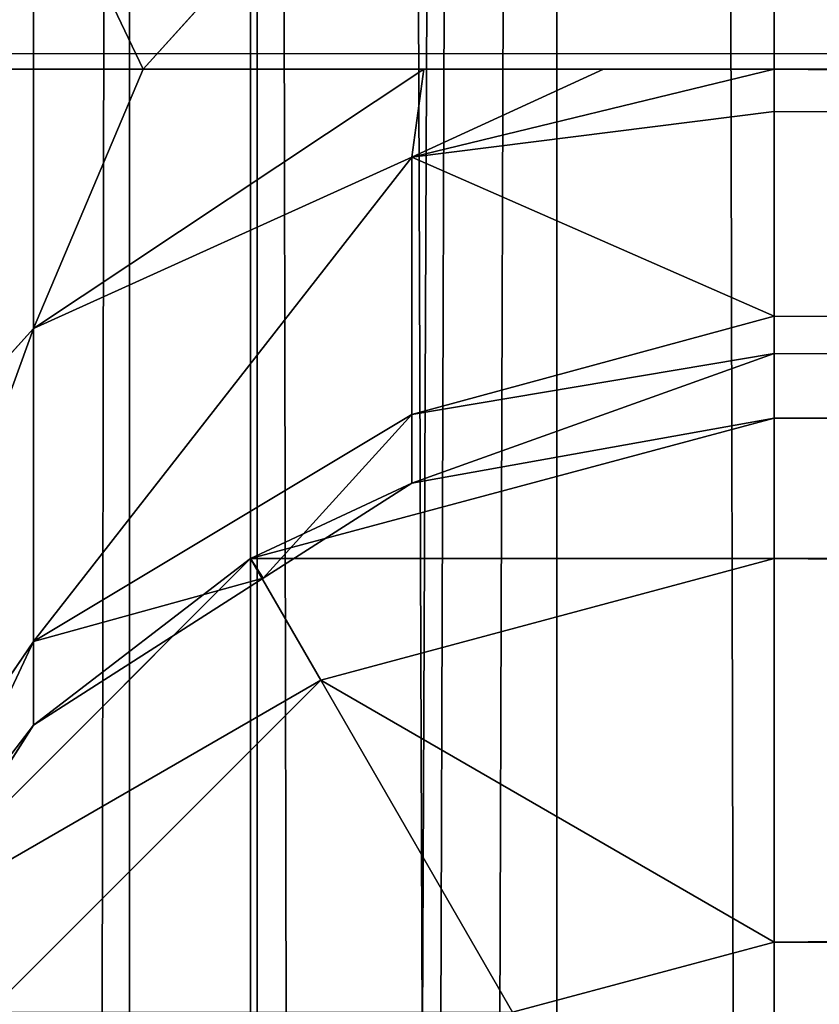
# Model space of a CAD drawing. Extents: x -0.1 to 76.3, y 0 to 27.5.
# Drawn here: x 70 to 70.1, y 6.7 to 6.8 of the extents above; entities that cross this region are included whole.
import ezdxf

# ---------------------------------------------------------------- set-up
doc = ezdxf.new("R2010")
doc.units = 0
doc.header["$MEASUREMENT"] = 0
doc.layers.get('0').update_dxf_attribs({"linetype": 'CONTINUOUS'})

# ---------------------------------------------------------------- blocks, each defined once
blk = doc.blocks.new('COMPONENT')
at = {"color": 0}
for p, q in [((-16.43276, -70.37128, 42.81687), (-16.39724, 0.4727, 42.81687)), ((-16.43276, -70.37128, 42.81687), (-16.39724, 0.4727, 42.81687)), ((-16.43276, 0.45246, 42.81687), (-16.43276, -70.37128, 42.81687)), ((-16.43276, 0.45246, 42.81687), (-16.43276, -70.37128, 42.81687)), ((-16.43276, 0.45246, 42.81687), (-16.43276, -70.36241, 42.7775)), ((-16.43276, 0.45246, 42.81687), (-16.43276, -70.36241, 42.7775)), ((-16.43276, 0.45246, 42.81687), (-16.43276, -66.94803, 40.87637)), ((-16.43276, 0.45246, 42.81687), (-16.43276, -66.94803, 40.87637)), ((-16.43276, -66.92776, 40.86543), (-16.43276, -2.9894, 40.87025)), ((-16.43276, -66.94803, 40.87637), (-16.43276, -2.9894, 40.87025)), ((-16.43276, -66.92776, 40.86543), (-16.43276, -2.9894, 40.87025)), ((-16.43276, -66.94803, 40.87637), (-16.43276, -2.9894, 40.87025)), ((-16.43276, -66.92776, 40.86543), (-16.43276, -35.74681, 40.84837)), ((-16.43276, -35.74681, 40.84837), (-16.43276, -66.89613, 40.84837)), ((-16.43276, -66.92776, 40.86543), (-16.43276, -35.74681, 40.84837)), ((-16.43276, -35.74681, 40.84837), (-16.43276, -66.89613, 40.84837)), ((-16.49728, -66.88377, 40.91363), (-16.53728, -66.85647, 40.89887)), ((-16.53728, -66.85647, 40.89887), (-16.462, -66.88377, 40.8585)), ((-16.53728, -66.85647, 40.89887), (-16.462, -66.88377, 40.8585)), ((-16.49728, -66.88377, 40.91363), (-16.53728, -66.85647, 40.89887)), ((-16.49214, -66.85647, 40.82836), (-16.462, -66.88377, 40.8585)), ((-16.49214, -66.85647, 40.82836), (-16.462, -66.88377, 40.8585)), ((-16.50166, -66.91614, 42.83656), (-16.53118, -66.865, 42.7775)), ((-16.50166, -66.91614, 42.83656), (-16.53118, -66.865, 42.7775)), ((-16.48795, -66.90823, 42.7775), (-16.53118, -66.865, 42.7775)), ((-16.53118, -66.865, 42.7775), (-16.50672, -66.88377, 40.96648)), ((-16.53118, -66.865, 42.7775), (-16.50672, -66.88377, 40.96648)), ((-16.48795, -66.90823, 42.7775), (-16.53118, -66.865, 42.7775)), ((-16.50672, -66.88377, 40.96648), (-16.5326, -66.8672, 40.96648)), ((-16.5326, -66.8672, 40.96648), (-16.49728, -66.88377, 40.91363)), ((-16.5326, -66.8672, 40.96648), (-16.49728, -66.88377, 40.91363)), ((-16.50672, -66.88377, 40.96648), (-16.5326, -66.8672, 40.96648)), ((-16.50166, -66.91614, 42.83656), (-16.53909, -66.8787, 42.83656)), ((-16.50166, -66.91614, 42.83656), (-16.53909, -66.8787, 42.83656)), ((-20.76347, -66.88377, 28.29409), (-7.37764, -66.90823, 28.31286)), ((-20.76347, -66.88377, 28.29409), (-7.37764, -66.90823, 28.31286)), ((-16.48795, -66.90823, 42.7775), (-16.50672, -66.88377, 40.96648)), ((-16.48795, -66.90823, 42.7775), (-16.50672, -66.88377, 40.96648)), ((-16.49016, -66.90964, 40.96648), (-16.50672, -66.88377, 40.96648)), ((-16.50672, -66.88377, 40.96648), (-16.49728, -66.88377, 40.91363)), ((-16.50672, -66.88377, 40.96648), (-16.49728, -66.88377, 40.91363)), ((-16.49016, -66.90964, 40.96648), (-16.50672, -66.88377, 40.96648)), ((-16.47168, -66.9264, 40.92308), (-16.49728, -66.88377, 40.91363)), ((-16.49728, -66.88377, 40.91363), (-16.49016, -66.90964, 40.96648)), ((-16.49728, -66.88377, 40.91363), (-16.49016, -66.90964, 40.96648)), ((-16.49728, -66.88377, 40.91363), (-16.462, -66.88377, 40.8585)), ((-16.49728, -66.88377, 40.91363), (-16.462, -66.88377, 40.8585)), ((-16.49728, -66.88377, 40.91363), (-16.4427, -66.9264, 40.8778)), ((-16.49728, -66.88377, 40.91363), (-16.4427, -66.9264, 40.8778)), ((-16.47168, -66.9264, 40.92308), (-16.49728, -66.88377, 40.91363)), ((-16.43276, -66.92776, 40.86543), (-16.462, -66.88377, 40.8585)), ((-16.462, -66.88377, 40.8585), (-16.4427, -66.9264, 40.8778)), ((-16.462, -66.88377, 40.8585), (-16.40687, -66.88377, 40.82322)), ((-16.462, -66.88377, 40.8585), (-16.40687, -66.88377, 40.82322)), ((-16.462, -66.88377, 40.8585), (-16.43276, -66.89613, 40.84837)), ((-16.462, -66.88377, 40.8585), (-16.43276, -66.89613, 40.84837)), ((-16.43276, -66.92776, 40.86543), (-16.462, -66.88377, 40.8585)), ((-16.462, -66.88377, 40.8585), (-16.4427, -66.9264, 40.8778)), ((-16.40687, -66.88377, 40.82322), (-16.43276, -66.89613, 40.84837)), ((-16.40687, -66.88377, 40.82322), (-16.43276, -66.89613, 40.84837)), ((-7.37764, -66.8946, 39.01679), (-20.76347, -66.8946, 39.01679)), ((-7.37764, -66.8946, 39.01679), (-20.76347, -66.8946, 39.01679)), ((-7.37764, -66.8946, 39.01679), (-20.76347, -66.92038, 39.00477)), ((-7.37764, -66.8946, 39.01679), (-20.76347, -66.92038, 39.00477)), ((-7.37764, -66.8946, 39.01679), (-20.76347, -66.94278, 38.99434)), ((-7.37764, -66.8946, 39.01679), (-20.76347, -66.94278, 38.99434)), ((-16.43276, -66.89613, 40.84837), (-16.43276, -66.92776, 40.86543)), ((-16.43276, -66.89613, 40.84837), (-16.40046, -66.92531, 40.84837)), ((-16.43276, -66.89613, 40.84837), (-16.43276, -66.92776, 40.86543)), ((-16.43276, -66.89613, 40.84837), (-16.40046, -66.92531, 40.84837)), ((-5.01543, -66.90823, 25.98231), (-23.12567, -66.90823, 25.98231)), ((-5.01543, -66.90823, 25.98231), (-23.12567, -66.90823, 25.98231)), ((-5.01543, -66.96728, 25.96648), (-23.12567, -66.90823, 25.98231)), ((-5.01543, -66.96728, 25.96648), (-23.12567, -66.90823, 25.98231)), ((-20.76347, -66.90935, 28.31119), (-7.37764, -66.90823, 28.31286)), ((-20.76347, -66.90935, 28.31119), (-7.37764, -66.90823, 28.31286)), ((-16.50166, -66.91614, 42.83656), (-16.48795, -66.90823, 42.7775)), ((-16.50166, -66.91614, 42.83656), (-16.48795, -66.90823, 42.7775)), ((-16.48795, -66.90823, 42.7775), (-16.49016, -66.90964, 40.96648)), ((-16.48795, -66.90823, 42.7775), (-16.49016, -66.90964, 40.96648)), ((-16.48795, -66.96728, 42.83656), (-16.48795, -66.90823, 42.7775)), ((-16.48795, -66.96728, 42.83656), (-16.48795, -66.90823, 42.7775)), ((-16.47213, -66.96728, 42.7775), (-16.48795, -66.90823, 42.7775)), ((-16.48795, -66.90823, 42.7775), (-16.47943, -66.9264, 40.96648)), ((-16.48795, -66.90823, 42.7775), (-16.47943, -66.9264, 40.96648)), ((-16.47213, -66.96728, 42.7775), (-16.48795, -66.90823, 42.7775)), ((-20.76347, -66.90935, 28.31119), (-7.37764, -66.96728, 28.32868)), ((-20.76347, -66.90935, 28.31119), (-7.37764, -66.96728, 28.32868)), ((-16.47943, -66.9264, 40.96648), (-16.49016, -66.90964, 40.96648)), ((-16.47168, -66.9264, 40.92308), (-16.49016, -66.90964, 40.96648)), ((-16.47943, -66.9264, 40.96648), (-16.49016, -66.90964, 40.96648)), ((-16.47168, -66.9264, 40.92308), (-16.49016, -66.90964, 40.96648)), ((-16.53909, -66.93775, 42.87979), (-16.50166, -66.91614, 42.83656)), ((-16.53909, -66.93775, 42.87979), (-16.50166, -66.91614, 42.83656)), ((-16.53118, -66.96728, 42.87979), (-16.50166, -66.91614, 42.83656)), ((-16.53118, -66.96728, 42.87979), (-16.50166, -66.91614, 42.83656)), ((-16.48795, -66.96728, 42.83656), (-16.50166, -66.91614, 42.83656)), ((-16.48795, -66.96728, 42.83656), (-16.50166, -66.91614, 42.83656)), ((-20.76347, -66.92208, 28.31969), (-7.37764, -66.96728, 28.32868)), ((-20.76347, -66.92208, 28.31969), (-7.37764, -66.96728, 28.32868)), ((-16.47213, -66.96728, 42.7775), (-16.47943, -66.9264, 40.96648)), ((-16.47213, -66.96728, 42.7775), (-16.47943, -66.9264, 40.96648)), ((-16.47213, -66.96728, 40.96648), (-16.47943, -66.9264, 40.96648)), ((-16.46483, -66.96728, 40.9256), (-16.47943, -66.9264, 40.96648)), ((-16.47213, -66.96728, 40.96648), (-16.47943, -66.9264, 40.96648)), ((-16.46483, -66.96728, 40.9256), (-16.47943, -66.9264, 40.96648)), ((-16.47168, -66.9264, 40.92308), (-16.47943, -66.9264, 40.96648)), ((-16.47168, -66.9264, 40.92308), (-16.47943, -66.9264, 40.96648)), ((-16.46483, -66.96728, 40.9256), (-16.47168, -66.9264, 40.92308)), ((-16.47168, -66.9264, 40.92308), (-16.4427, -66.9264, 40.8778)), ((-16.47168, -66.9264, 40.92308), (-16.4427, -66.9264, 40.8778)), ((-16.47168, -66.9264, 40.92308), (-16.46063, -66.96728, 40.91904)), ((-16.47168, -66.9264, 40.92308), (-16.46063, -66.96728, 40.91904)), ((-16.46483, -66.96728, 40.9256), (-16.47168, -66.9264, 40.92308)), ((-16.4427, -66.9264, 40.8778), (-16.46063, -66.96728, 40.91904)), ((-16.4427, -66.9264, 40.8778), (-16.46063, -66.96728, 40.91904)), ((-16.43753, -66.96728, 40.88296), (-16.4427, -66.9264, 40.8778)), ((-16.43753, -66.96728, 40.88296), (-16.4427, -66.9264, 40.8778)), ((-16.43276, -66.96728, 40.87845), (-16.4427, -66.9264, 40.8778)), ((-16.43276, -66.94803, 40.87637), (-16.4427, -66.9264, 40.8778)), ((-16.43276, -66.96728, 40.87845), (-16.4427, -66.9264, 40.8778)), ((-16.43276, -66.94803, 40.87637), (-16.4427, -66.9264, 40.8778)), ((-16.43276, -66.92776, 40.86543), (-16.4427, -66.9264, 40.8778)), ((-16.43276, -66.92776, 40.86543), (-16.4427, -66.9264, 40.8778)), ((-16.43276, -66.92776, 40.86543), (-16.43276, -66.94803, 40.87637)), ((-16.43276, -66.92776, 40.86543), (-16.43276, -66.94803, 40.87637)), ((-16.53118, -66.96728, 42.87979), (-16.53909, -66.93775, 42.87979)), ((-16.53118, -66.96728, 42.87979), (-16.53909, -66.93775, 42.87979)), ((-7.37764, -66.94278, 38.99434), (-20.76347, -66.94278, 38.99434)), ((-7.37764, -66.94278, 38.99434), (-20.76347, -66.94278, 38.99434)), ((-7.37764, -66.94278, 38.99434), (-20.76347, -66.9718, 38.99486)), ((-7.37764, -66.94278, 38.99434), (-20.76347, -66.9718, 38.99486)), ((-16.43276, -66.94803, 40.87637), (-16.43276, -70.36241, 42.7775)), ((-16.43276, -66.94803, 40.87637), (-16.43276, -66.96728, 40.87845)), ((-16.43276, -66.94803, 40.87637), (-16.43276, -70.36241, 42.7775)), ((-16.43276, -66.94803, 40.87637), (-16.43276, -66.96728, 40.87845)), ((-5.01543, -66.96728, 25.96648), (-23.12567, -66.96728, 25.96648)), ((-5.01543, -66.96728, 25.96648), (-23.12567, -66.96728, 25.96648)), ((-20.76347, -66.96728, 28.32868), (-7.37764, -66.96728, 28.32868)), ((-20.76347, -66.96728, 28.32868), (-7.37764, -66.96728, 28.32868)), ((-16.59024, -66.96728, 42.89561), (-16.53118, -66.96728, 42.87979)), ((-16.59024, -66.96728, 42.89561), (-16.53118, -66.96728, 42.87979)), ((-16.53118, -66.96728, 42.87979), (-16.54936, -70.27437, 42.88832)), ((-16.53118, -66.96728, 42.87979), (-16.54936, -70.27437, 42.88832)), ((-16.53118, -66.96728, 42.87979), (-16.5326, -70.27437, 42.87758)), ((-16.53118, -66.96728, 42.87979), (-16.5326, -70.27437, 42.87758)), ((-16.53118, -66.96728, 42.87979), (-16.48795, -66.96728, 42.83656)), ((-16.53118, -66.96728, 42.87979), (-16.48795, -66.96728, 42.83656)), ((-16.53118, -66.96728, 42.87979), (-16.50672, -70.27437, 42.86102)), ((-16.53118, -66.96728, 42.87979), (-16.50672, -70.27437, 42.86102)), ((-16.48795, -66.96728, 42.83656), (-16.50672, -70.27437, 42.86102)), ((-16.48795, -66.96728, 42.83656), (-16.50672, -70.27437, 42.86102)), ((-16.48795, -66.96728, 42.83656), (-16.49016, -70.27437, 42.83515)), ((-16.48795, -66.96728, 42.83656), (-16.49016, -70.27437, 42.83515)), ((-16.48795, -66.96728, 42.83656), (-16.47213, -66.96728, 42.7775)), ((-16.48795, -66.96728, 42.83656), (-16.47213, -66.96728, 42.7775)), ((-16.48795, -66.96728, 42.83656), (-16.47943, -70.27437, 42.81839)), ((-16.48795, -66.96728, 42.83656), (-16.47943, -70.27437, 42.81839)), ((-16.47213, -66.96728, 42.7775), (-16.47943, -70.27437, 42.81839)), ((-16.47213, -66.96728, 42.7775), (-16.47943, -70.27437, 42.81839)), ((-16.47213, -70.27437, 42.7775), (-16.47213, -66.96728, 42.7775)), ((-16.47213, -66.96728, 42.7775), (-16.47213, -66.96728, 40.96648)), ((-16.46483, -66.96728, 40.9256), (-16.47213, -66.96728, 40.96648)), ((-16.47213, -66.96728, 40.96648), (-16.47213, -70.27437, 40.96648)), ((-16.47213, -70.27437, 40.96648), (-16.46483, -66.96728, 40.9256)), ((-16.47213, -70.27437, 40.96648), (-16.46483, -66.96728, 40.9256)), ((-16.47213, -70.27437, 40.96648), (-16.46063, -66.96728, 40.91904)), ((-16.47213, -70.27437, 40.96648), (-16.46063, -66.96728, 40.91904)), ((-16.47213, -66.96728, 42.7775), (-16.47213, -66.96728, 40.96648)), ((-16.47213, -66.96728, 42.7775), (-16.47213, -70.27437, 40.96648)), ((-16.47213, -66.96728, 40.96648), (-16.47213, -70.27437, 40.96648)), ((-16.47213, -66.96728, 42.7775), (-16.47213, -70.27437, 40.96648)), ((-16.47213, -70.27437, 42.7775), (-16.47213, -66.96728, 42.7775)), ((-16.46483, -66.96728, 40.9256), (-16.47213, -66.96728, 40.96648)), ((-16.46063, -66.96728, 40.91904), (-16.46483, -66.96728, 40.9256)), ((-16.46063, -66.96728, 40.91904), (-16.46483, -66.96728, 40.9256)), ((-16.46178, -70.27437, 40.91827), (-16.46063, -66.96728, 40.91904)), ((-16.46178, -70.27437, 40.91827), (-16.46063, -66.96728, 40.91904)), ((-16.46178, -70.27437, 40.91827), (-16.43753, -66.96728, 40.88296)), ((-16.46178, -70.27437, 40.91827), (-16.43753, -66.96728, 40.88296)), ((-16.46178, -70.27437, 40.91827), (-16.43276, -66.96728, 40.87845)), ((-16.46178, -70.27437, 40.91827), (-16.43276, -66.96728, 40.87845)), ((-16.43753, -66.96728, 40.88296), (-16.46063, -66.96728, 40.91904)), ((-16.43753, -66.96728, 40.88296), (-16.46063, -66.96728, 40.91904)), ((-16.43276, -66.96728, 40.87845), (-16.43753, -66.96728, 40.88296)), ((-16.43276, -66.96728, 40.87845), (-16.43753, -66.96728, 40.88296)), ((-16.43276, -66.96728, 40.87845), (-16.43276, -70.36241, 42.7775)), ((-16.43276, -66.96728, 40.87845), (-16.43276, -70.36241, 42.7775)), ((-16.43276, -66.96728, 40.87845), (-16.43276, -70.27437, 40.87845)), ((-16.43276, -66.96728, 40.87845), (-16.43276, -70.27437, 40.87845))]:
    blk.add_line(p, q, dxfattribs=at)
mesh = blk.add_polyface(dxfattribs=at)
corners = [(-16.39724, 0.4727, 42.81687), (-16.43276, 0.45246, 42.81687), (-16.43276, -70.37128, 42.81687)]
mesh.append_faces([[corners[k] for k in face] for face in [(0, 1, 2)]], dxfattribs={"color": 0})
mesh = blk.add_polyface(dxfattribs=at)
corners = [(-16.39724, 0.4727, 42.81687), (-16.43276, -70.37128, 42.81687), (-16.39724, -70.39152, 42.81687)]
mesh.append_faces([[corners[k] for k in face] for face in [(0, 1, 2)]], dxfattribs={"color": 0})
mesh = blk.add_polyface(dxfattribs=at)
corners = [(-16.43276, 0.45246, 42.81687), (-16.43276, -70.36241, 42.7775), (-16.43276, -70.37128, 42.81687)]
mesh.append_faces([[corners[k] for k in face] for face in [(0, 1, 2)]], dxfattribs={"color": 0})
mesh = blk.add_polyface(dxfattribs=at)
corners = [(-16.43276, 0.45246, 42.81687), (-16.43276, -66.94803, 40.87637), (-16.43276, -70.36241, 42.7775)]
mesh.append_faces([[corners[k] for k in face] for face in [(0, 1, 2)]], dxfattribs={"color": 0})
mesh = blk.add_polyface(dxfattribs=at)
corners = [(-16.43276, 0.45246, 42.81687), (-16.43276, -2.9894, 40.87025), (-16.43276, -66.94803, 40.87637)]
mesh.append_faces([[corners[k] for k in face] for face in [(0, 1, 2)]], dxfattribs={"color": 0})
mesh = blk.add_polyface(dxfattribs=at)
corners = [(-16.43276, -2.9894, 40.87025), (-16.43276, -35.74681, 40.84837), (-16.43276, -66.92776, 40.86543)]
mesh.append_faces([[corners[k] for k in face] for face in [(0, 1, 2)]], dxfattribs={"color": 0})
mesh = blk.add_polyface(dxfattribs=at)
corners = [(-16.43276, -2.9894, 40.87025), (-16.43276, -66.92776, 40.86543), (-16.43276, -66.94803, 40.87637)]
mesh.append_faces([[corners[k] for k in face] for face in [(0, 1, 2)]], dxfattribs={"color": 0})
mesh = blk.add_polyface(dxfattribs=at)
corners = [(-16.43276, -35.74681, 40.84837), (-16.43276, -66.89613, 40.84837), (-16.43276, -66.92776, 40.86543)]
mesh.append_faces([[corners[k] for k in face] for face in [(0, 1, 2)]], dxfattribs={"color": 0})
mesh = blk.add_polyface(dxfattribs=at)
corners = [(-16.40046, -66.92531, 40.84837), (-16.43276, -66.89613, 40.84837), (-16.43276, -35.74681, 40.84837)]
mesh.append_faces([[corners[k] for k in face] for face in [(0, 1, 2)]], dxfattribs={"color": 0})
mesh = blk.add_polyface(dxfattribs=at)
corners = [(-14.16898, -35.74681, 40.84837), (-16.40046, -66.92531, 40.84837), (-16.43276, -35.74681, 40.84837)]
mesh.append_faces([[corners[k] for k in face] for face in [(0, 1, 2)]], dxfattribs={"color": 0})
mesh = blk.add_polyface(dxfattribs=at)
corners = [(-16.5326, -66.8672, 40.96648), (-16.49728, -66.88377, 40.91363), (-16.53728, -66.85647, 40.89887)]
mesh.append_faces([[corners[k] for k in face] for face in [(0, 1, 2)]], dxfattribs={"color": 0})
mesh = blk.add_polyface(dxfattribs=at)
corners = [(-16.53728, -66.85647, 40.89887), (-16.462, -66.88377, 40.8585), (-16.49214, -66.85647, 40.82836)]
mesh.append_faces([[corners[k] for k in face] for face in [(0, 1, 2)]], dxfattribs={"color": 0})
mesh = blk.add_polyface(dxfattribs=at)
corners = [(-16.49728, -66.88377, 40.91363), (-16.462, -66.88377, 40.8585), (-16.53728, -66.85647, 40.89887)]
mesh.append_faces([[corners[k] for k in face] for face in [(0, 1, 2)]], dxfattribs={"color": 0})
mesh = blk.add_polyface(dxfattribs=at)
corners = [(-16.49214, -66.85647, 40.82836), (-16.40687, -66.88377, 40.82322), (-16.42163, -66.85647, 40.78322)]
mesh.append_faces([[corners[k] for k in face] for face in [(0, 1, 2)]], dxfattribs={"color": 0})
mesh = blk.add_polyface(dxfattribs=at)
corners = [(-16.462, -66.88377, 40.8585), (-16.40687, -66.88377, 40.82322), (-16.49214, -66.85647, 40.82836)]
mesh.append_faces([[corners[k] for k in face] for face in [(0, 1, 2)]], dxfattribs={"color": 0})
mesh = blk.add_polyface(dxfattribs=at)
corners = [(-7.37764, -66.86113, 39.05809), (-7.37764, -66.8946, 39.01679), (-20.76347, -66.86113, 39.05809)]
mesh.append_faces([[corners[k] for k in face] for face in [(0, 1, 2)]], dxfattribs={"color": 0})
mesh = blk.add_polyface(dxfattribs=at)
corners = [(-20.76347, -66.86113, 39.05809), (-7.37764, -66.8946, 39.01679), (-20.76347, -66.8946, 39.01679)]
mesh.append_faces([[corners[k] for k in face] for face in [(0, 1, 2)]], dxfattribs={"color": 0})
mesh = blk.add_polyface(dxfattribs=at)
corners = [(-5.01543, -66.865, 26.02554), (-5.01543, -66.90823, 25.98231), (-23.12567, -66.865, 26.02554)]
mesh.append_faces([[corners[k] for k in face] for face in [(0, 1, 2)]], dxfattribs={"color": 0})
mesh = blk.add_polyface(dxfattribs=at)
corners = [(-23.12567, -66.865, 26.02554), (-5.01543, -66.90823, 25.98231), (-23.12567, -66.90823, 25.98231)]
mesh.append_faces([[corners[k] for k in face] for face in [(0, 1, 2)]], dxfattribs={"color": 0})
mesh = blk.add_polyface(dxfattribs=at)
corners = [(-7.37764, -66.90823, 28.31286), (-7.37764, -66.865, 28.26963), (-20.76347, -66.86667, 28.26851)]
mesh.append_faces([[corners[k] for k in face] for face in [(0, 1, 2)]], dxfattribs={"color": 0})
mesh = blk.add_polyface(dxfattribs=at)
corners = [(-16.50166, -66.91614, 42.83656), (-16.53118, -66.865, 42.7775), (-16.53909, -66.8787, 42.83656)]
mesh.append_faces([[corners[k] for k in face] for face in [(0, 1, 2)]], dxfattribs={"color": 0})
mesh = blk.add_polyface(dxfattribs=at)
corners = [(-16.53118, -66.865, 42.7775), (-16.50672, -66.88377, 40.96648), (-16.5326, -66.8672, 40.96648)]
mesh.append_faces([[corners[k] for k in face] for face in [(0, 1, 2)]], dxfattribs={"color": 0})
mesh = blk.add_polyface(dxfattribs=at)
corners = [(-16.50166, -66.91614, 42.83656), (-16.48795, -66.90823, 42.7775), (-16.53118, -66.865, 42.7775)]
mesh.append_faces([[corners[k] for k in face] for face in [(0, 1, 2)]], dxfattribs={"color": 0})
mesh = blk.add_polyface(dxfattribs=at)
corners = [(-16.48795, -66.90823, 42.7775), (-16.50672, -66.88377, 40.96648), (-16.53118, -66.865, 42.7775)]
mesh.append_faces([[corners[k] for k in face] for face in [(0, 1, 2)]], dxfattribs={"color": 0})
mesh = blk.add_polyface(dxfattribs=at)
corners = [(-7.37764, -66.90823, 28.31286), (-20.76347, -66.86667, 28.26851), (-20.76347, -66.88377, 28.29409)]
mesh.append_faces([[corners[k] for k in face] for face in [(0, 1, 2)]], dxfattribs={"color": 0})
mesh = blk.add_polyface(dxfattribs=at)
corners = [(-16.50672, -66.88377, 40.96648), (-16.49728, -66.88377, 40.91363), (-16.5326, -66.8672, 40.96648)]
mesh.append_faces([[corners[k] for k in face] for face in [(0, 1, 2)]], dxfattribs={"color": 0})
mesh = blk.add_polyface(dxfattribs=at)
corners = [(-16.50166, -66.91614, 42.83656), (-16.53909, -66.8787, 42.83656), (-16.53909, -66.93775, 42.87979)]
mesh.append_faces([[corners[k] for k in face] for face in [(0, 1, 2)]], dxfattribs={"color": 0})
mesh = blk.add_polyface(dxfattribs=at)
corners = [(-7.37764, -66.90823, 28.31286), (-20.76347, -66.88377, 28.29409), (-20.76347, -66.90935, 28.31119)]
mesh.append_faces([[corners[k] for k in face] for face in [(0, 1, 2)]], dxfattribs={"color": 0})
mesh = blk.add_polyface(dxfattribs=at)
corners = [(-16.50672, -66.88377, 40.96648), (-16.48795, -66.90823, 42.7775), (-16.49016, -66.90964, 40.96648)]
mesh.append_faces([[corners[k] for k in face] for face in [(0, 1, 2)]], dxfattribs={"color": 0})
mesh = blk.add_polyface(dxfattribs=at)
corners = [(-16.50672, -66.88377, 40.96648), (-16.49016, -66.90964, 40.96648), (-16.49728, -66.88377, 40.91363)]
mesh.append_faces([[corners[k] for k in face] for face in [(0, 1, 2)]], dxfattribs={"color": 0})
mesh = blk.add_polyface(dxfattribs=at)
corners = [(-16.49728, -66.88377, 40.91363), (-16.49016, -66.90964, 40.96648), (-16.47168, -66.9264, 40.92308)]
mesh.append_faces([[corners[k] for k in face] for face in [(0, 1, 2)]], dxfattribs={"color": 0})
mesh = blk.add_polyface(dxfattribs=at)
corners = [(-16.49728, -66.88377, 40.91363), (-16.4427, -66.9264, 40.8778), (-16.462, -66.88377, 40.8585)]
mesh.append_faces([[corners[k] for k in face] for face in [(0, 1, 2)]], dxfattribs={"color": 0})
mesh = blk.add_polyface(dxfattribs=at)
corners = [(-16.49728, -66.88377, 40.91363), (-16.47168, -66.9264, 40.92308), (-16.4427, -66.9264, 40.8778)]
mesh.append_faces([[corners[k] for k in face] for face in [(0, 1, 2)]], dxfattribs={"color": 0})
mesh = blk.add_polyface(dxfattribs=at)
corners = [(-16.462, -66.88377, 40.8585), (-16.4427, -66.9264, 40.8778), (-16.43276, -66.92776, 40.86543)]
mesh.append_faces([[corners[k] for k in face] for face in [(0, 1, 2)]], dxfattribs={"color": 0})
mesh = blk.add_polyface(dxfattribs=at)
corners = [(-16.40687, -66.88377, 40.82322), (-16.462, -66.88377, 40.8585), (-16.43276, -66.89613, 40.84837)]
mesh.append_faces([[corners[k] for k in face] for face in [(0, 1, 2)]], dxfattribs={"color": 0})
mesh = blk.add_polyface(dxfattribs=at)
corners = [(-16.43276, -66.89613, 40.84837), (-16.462, -66.88377, 40.8585), (-16.43276, -66.92776, 40.86543)]
mesh.append_faces([[corners[k] for k in face] for face in [(0, 1, 2)]], dxfattribs={"color": 0})
mesh = blk.add_polyface(dxfattribs=at)
corners = [(-16.40046, -66.92531, 40.84837), (-16.40687, -66.88377, 40.82322), (-16.43276, -66.89613, 40.84837)]
mesh.append_faces([[corners[k] for k in face] for face in [(0, 1, 2)]], dxfattribs={"color": 0})
mesh = blk.add_polyface(dxfattribs=at)
corners = [(-7.37764, -66.8946, 39.01679), (-20.76347, -66.92038, 39.00477), (-20.76347, -66.8946, 39.01679)]
mesh.append_faces([[corners[k] for k in face] for face in [(0, 1, 2)]], dxfattribs={"color": 0})
mesh = blk.add_polyface(dxfattribs=at)
corners = [(-7.37764, -66.8946, 39.01679), (-20.76347, -66.94278, 38.99434), (-20.76347, -66.92038, 39.00477)]
mesh.append_faces([[corners[k] for k in face] for face in [(0, 1, 2)]], dxfattribs={"color": 0})
mesh = blk.add_polyface(dxfattribs=at)
corners = [(-7.37764, -66.94278, 38.99434), (-20.76347, -66.94278, 38.99434), (-7.37764, -66.8946, 39.01679)]
mesh.append_faces([[corners[k] for k in face] for face in [(0, 1, 2)]], dxfattribs={"color": 0})
mesh = blk.add_polyface(dxfattribs=at)
corners = [(-5.01543, -66.96728, 25.96648), (-23.12567, -66.90823, 25.98231), (-5.01543, -66.90823, 25.98231)]
mesh.append_faces([[corners[k] for k in face] for face in [(0, 1, 2)]], dxfattribs={"color": 0})
mesh = blk.add_polyface(dxfattribs=at)
corners = [(-5.01543, -66.96728, 25.96648), (-23.12567, -66.96728, 25.96648), (-23.12567, -66.90823, 25.98231)]
mesh.append_faces([[corners[k] for k in face] for face in [(0, 1, 2)]], dxfattribs={"color": 0})
mesh = blk.add_polyface(dxfattribs=at)
corners = [(-7.37764, -66.90823, 28.31286), (-20.76347, -66.90935, 28.31119), (-7.37764, -66.96728, 28.32868)]
mesh.append_faces([[corners[k] for k in face] for face in [(0, 1, 2)]], dxfattribs={"color": 0})
mesh = blk.add_polyface(dxfattribs=at)
corners = [(-16.48795, -66.90823, 42.7775), (-16.50166, -66.91614, 42.83656), (-16.48795, -66.96728, 42.83656)]
mesh.append_faces([[corners[k] for k in face] for face in [(0, 1, 2)]], dxfattribs={"color": 0})
mesh = blk.add_polyface(dxfattribs=at)
corners = [(-16.48795, -66.90823, 42.7775), (-16.47943, -66.9264, 40.96648), (-16.49016, -66.90964, 40.96648)]
mesh.append_faces([[corners[k] for k in face] for face in [(0, 1, 2)]], dxfattribs={"color": 0})
mesh = blk.add_polyface(dxfattribs=at)
corners = [(-16.48795, -66.90823, 42.7775), (-16.48795, -66.96728, 42.83656), (-16.47213, -66.96728, 42.7775)]
mesh.append_faces([[corners[k] for k in face] for face in [(0, 1, 2)]], dxfattribs={"color": 0})
mesh = blk.add_polyface(dxfattribs=at)
corners = [(-16.48795, -66.90823, 42.7775), (-16.47213, -66.96728, 42.7775), (-16.47943, -66.9264, 40.96648)]
mesh.append_faces([[corners[k] for k in face] for face in [(0, 1, 2)]], dxfattribs={"color": 0})
mesh = blk.add_polyface(dxfattribs=at)
corners = [(-7.37764, -66.96728, 28.32868), (-20.76347, -66.90935, 28.31119), (-20.76347, -66.92208, 28.31969)]
mesh.append_faces([[corners[k] for k in face] for face in [(0, 1, 2)]], dxfattribs={"color": 0})
mesh = blk.add_polyface(dxfattribs=at)
corners = [(-16.49016, -66.90964, 40.96648), (-16.47943, -66.9264, 40.96648), (-16.47168, -66.9264, 40.92308)]
mesh.append_faces([[corners[k] for k in face] for face in [(0, 1, 2)]], dxfattribs={"color": 0})
mesh = blk.add_polyface(dxfattribs=at)
corners = [(-16.50166, -66.91614, 42.83656), (-16.53909, -66.93775, 42.87979), (-16.53118, -66.96728, 42.87979)]
mesh.append_faces([[corners[k] for k in face] for face in [(0, 1, 2)]], dxfattribs={"color": 0})
mesh = blk.add_polyface(dxfattribs=at)
corners = [(-16.50166, -66.91614, 42.83656), (-16.53118, -66.96728, 42.87979), (-16.48795, -66.96728, 42.83656)]
mesh.append_faces([[corners[k] for k in face] for face in [(0, 1, 2)]], dxfattribs={"color": 0})
mesh = blk.add_polyface(dxfattribs=at)
corners = [(-7.37764, -66.96728, 28.32868), (-20.76347, -66.92208, 28.31969), (-20.76347, -66.96728, 28.32868)]
mesh.append_faces([[corners[k] for k in face] for face in [(0, 1, 2)]], dxfattribs={"color": 0})
mesh = blk.add_polyface(dxfattribs=at)
corners = [(-16.47943, -66.9264, 40.96648), (-16.47213, -66.96728, 42.7775), (-16.47213, -66.96728, 40.96648)]
mesh.append_faces([[corners[k] for k in face] for face in [(0, 1, 2)]], dxfattribs={"color": 0})
mesh = blk.add_polyface(dxfattribs=at)
corners = [(-16.47943, -66.9264, 40.96648), (-16.47213, -66.96728, 40.96648), (-16.46483, -66.96728, 40.9256)]
mesh.append_faces([[corners[k] for k in face] for face in [(0, 1, 2)]], dxfattribs={"color": 0})
mesh = blk.add_polyface(dxfattribs=at)
corners = [(-16.47943, -66.9264, 40.96648), (-16.46483, -66.96728, 40.9256), (-16.47168, -66.9264, 40.92308)]
mesh.append_faces([[corners[k] for k in face] for face in [(0, 1, 2)]], dxfattribs={"color": 0})
mesh = blk.add_polyface(dxfattribs=at)
corners = [(-16.47168, -66.9264, 40.92308), (-16.46063, -66.96728, 40.91904), (-16.4427, -66.9264, 40.8778)]
mesh.append_faces([[corners[k] for k in face] for face in [(0, 1, 2)]], dxfattribs={"color": 0})
mesh = blk.add_polyface(dxfattribs=at)
corners = [(-16.47168, -66.9264, 40.92308), (-16.46483, -66.96728, 40.9256), (-16.46063, -66.96728, 40.91904)]
mesh.append_faces([[corners[k] for k in face] for face in [(0, 1, 2)]], dxfattribs={"color": 0})
mesh = blk.add_polyface(dxfattribs=at)
corners = [(-16.4427, -66.9264, 40.8778), (-16.46063, -66.96728, 40.91904), (-16.43753, -66.96728, 40.88296)]
mesh.append_faces([[corners[k] for k in face] for face in [(0, 1, 2)]], dxfattribs={"color": 0})
mesh = blk.add_polyface(dxfattribs=at)
corners = [(-16.43276, -66.96728, 40.87845), (-16.4427, -66.9264, 40.8778), (-16.43753, -66.96728, 40.88296)]
mesh.append_faces([[corners[k] for k in face] for face in [(0, 1, 2)]], dxfattribs={"color": 0})
mesh = blk.add_polyface(dxfattribs=at)
corners = [(-16.43276, -66.94803, 40.87637), (-16.4427, -66.9264, 40.8778), (-16.43276, -66.96728, 40.87845)]
mesh.append_faces([[corners[k] for k in face] for face in [(0, 1, 2)]], dxfattribs={"color": 0})
mesh = blk.add_polyface(dxfattribs=at)
corners = [(-16.4427, -66.9264, 40.8778), (-16.43276, -66.94803, 40.87637), (-16.43276, -66.92776, 40.86543)]
mesh.append_faces([[corners[k] for k in face] for face in [(0, 1, 2)]], dxfattribs={"color": 0})
mesh = blk.add_polyface(dxfattribs=at)
corners = [(-16.53118, -66.96728, 42.87979), (-16.53909, -66.93775, 42.87979), (-16.59024, -66.96728, 42.89561)]
mesh.append_faces([[corners[k] for k in face] for face in [(0, 1, 2)]], dxfattribs={"color": 0})
mesh = blk.add_polyface(dxfattribs=at)
corners = [(-7.37764, -66.94278, 38.99434), (-20.76347, -66.9718, 38.99486), (-20.76347, -66.94278, 38.99434)]
mesh.append_faces([[corners[k] for k in face] for face in [(0, 1, 2)]], dxfattribs={"color": 0})
mesh = blk.add_polyface(dxfattribs=at)
corners = [(-7.37764, -66.94278, 38.99434), (-20.76347, -66.99593, 38.99529), (-20.76347, -66.9718, 38.99486)]
mesh.append_faces([[corners[k] for k in face] for face in [(0, 1, 2)]], dxfattribs={"color": 0})
mesh = blk.add_polyface(dxfattribs=at)
corners = [(-7.37764, -66.94562, 38.99439), (-20.76347, -66.99593, 38.99529), (-7.37764, -66.94278, 38.99434)]
mesh.append_faces([[corners[k] for k in face] for face in [(0, 1, 2)]], dxfattribs={"color": 0})
mesh = blk.add_polyface(dxfattribs=at)
corners = [(-7.37764, -66.99593, 38.99529), (-20.76347, -66.99593, 38.99529), (-7.37764, -66.94562, 38.99439)]
mesh.append_faces([[corners[k] for k in face] for face in [(0, 1, 2)]], dxfattribs={"color": 0})
mesh = blk.add_polyface(dxfattribs=at)
corners = [(-16.43276, -66.94803, 40.87637), (-16.43276, -66.96728, 40.87845), (-16.43276, -70.36241, 42.7775)]
mesh.append_faces([[corners[k] for k in face] for face in [(0, 1, 2)]], dxfattribs={"color": 0})
mesh = blk.add_polyface(dxfattribs=at)
corners = [(-5.01543, -73.03028, 25.96648), (-23.12567, -73.03028, 25.96648), (-23.12567, -66.96728, 25.96648)]
mesh.append_faces([[corners[k] for k in face] for face in [(0, 1, 2)]], dxfattribs={"color": 0})
mesh = blk.add_polyface(dxfattribs=at)
corners = [(-5.01543, -73.03028, 25.96648), (-23.12567, -66.96728, 25.96648), (-5.01543, -66.96728, 25.96648)]
mesh.append_faces([[corners[k] for k in face] for face in [(0, 1, 2)]], dxfattribs={"color": 0})
mesh = blk.add_polyface(dxfattribs=at)
corners = [(-7.37764, -66.96728, 28.32868), (-20.76347, -66.96728, 28.32868), (-7.37764, -73.03028, 28.32868)]
mesh.append_faces([[corners[k] for k in face] for face in [(0, 1, 2)]], dxfattribs={"color": 0})
mesh = blk.add_polyface(dxfattribs=at)
corners = [(-7.37764, -73.03028, 28.32868), (-20.76347, -66.96728, 28.32868), (-20.76347, -73.03028, 28.32868)]
mesh.append_faces([[corners[k] for k in face] for face in [(0, 1, 2)]], dxfattribs={"color": 0})
mesh = blk.add_polyface(dxfattribs=at)
corners = [(-16.53118, -66.96728, 42.87979), (-16.59024, -66.96728, 42.89561), (-16.54936, -70.27437, 42.88832)]
mesh.append_faces([[corners[k] for k in face] for face in [(0, 1, 2)]], dxfattribs={"color": 0})
mesh = blk.add_polyface(dxfattribs=at)
corners = [(-16.53118, -66.96728, 42.87979), (-16.54936, -70.27437, 42.88832), (-16.5326, -70.27437, 42.87758)]
mesh.append_faces([[corners[k] for k in face] for face in [(0, 1, 2)]], dxfattribs={"color": 0})
mesh = blk.add_polyface(dxfattribs=at)
corners = [(-16.50672, -70.27437, 42.86102), (-16.53118, -66.96728, 42.87979), (-16.5326, -70.27437, 42.87758)]
mesh.append_faces([[corners[k] for k in face] for face in [(0, 1, 2)]], dxfattribs={"color": 0})
mesh = blk.add_polyface(dxfattribs=at)
corners = [(-16.53118, -66.96728, 42.87979), (-16.50672, -70.27437, 42.86102), (-16.48795, -66.96728, 42.83656)]
mesh.append_faces([[corners[k] for k in face] for face in [(0, 1, 2)]], dxfattribs={"color": 0})
mesh = blk.add_polyface(dxfattribs=at)
corners = [(-16.48795, -66.96728, 42.83656), (-16.50672, -70.27437, 42.86102), (-16.49016, -70.27437, 42.83515)]
mesh.append_faces([[corners[k] for k in face] for face in [(0, 1, 2)]], dxfattribs={"color": 0})
mesh = blk.add_polyface(dxfattribs=at)
corners = [(-16.48795, -66.96728, 42.83656), (-16.49016, -70.27437, 42.83515), (-16.47943, -70.27437, 42.81839)]
mesh.append_faces([[corners[k] for k in face] for face in [(0, 1, 2)]], dxfattribs={"color": 0})
mesh = blk.add_polyface(dxfattribs=at)
corners = [(-16.48795, -66.96728, 42.83656), (-16.47943, -70.27437, 42.81839), (-16.47213, -66.96728, 42.7775)]
mesh.append_faces([[corners[k] for k in face] for face in [(0, 1, 2)]], dxfattribs={"color": 0})
mesh = blk.add_polyface(dxfattribs=at)
corners = [(-16.47213, -66.96728, 42.7775), (-16.47943, -70.27437, 42.81839), (-16.47213, -70.27437, 42.7775)]
mesh.append_faces([[corners[k] for k in face] for face in [(0, 1, 2)]], dxfattribs={"color": 0})
mesh = blk.add_polyface(dxfattribs=at)
corners = [(-16.47213, -66.96728, 40.96648), (-16.47213, -70.27437, 40.96648), (-16.46483, -66.96728, 40.9256)]
mesh.append_faces([[corners[k] for k in face] for face in [(0, 1, 2)]], dxfattribs={"color": 0})
mesh = blk.add_polyface(dxfattribs=at)
corners = [(-16.46483, -66.96728, 40.9256), (-16.47213, -70.27437, 40.96648), (-16.46063, -66.96728, 40.91904)]
mesh.append_faces([[corners[k] for k in face] for face in [(0, 1, 2)]], dxfattribs={"color": 0})
mesh = blk.add_polyface(dxfattribs=at)
corners = [(-16.46063, -66.96728, 40.91904), (-16.47213, -70.27437, 40.96648), (-16.46178, -70.27437, 40.91827)]
mesh.append_faces([[corners[k] for k in face] for face in [(0, 1, 2)]], dxfattribs={"color": 0})
mesh = blk.add_polyface(dxfattribs=at)
corners = [(-16.47213, -66.96728, 42.7775), (-16.47213, -70.27437, 40.96648), (-16.47213, -66.96728, 40.96648)]
mesh.append_faces([[corners[k] for k in face] for face in [(0, 1, 2)]], dxfattribs={"color": 0})
mesh = blk.add_polyface(dxfattribs=at)
corners = [(-16.47213, -66.96728, 42.7775), (-16.47213, -70.27437, 42.7775), (-16.47213, -70.27437, 40.96648)]
mesh.append_faces([[corners[k] for k in face] for face in [(0, 1, 2)]], dxfattribs={"color": 0})
mesh = blk.add_polyface(dxfattribs=at)
corners = [(-16.46063, -66.96728, 40.91904), (-16.46178, -70.27437, 40.91827), (-16.43753, -66.96728, 40.88296)]
mesh.append_faces([[corners[k] for k in face] for face in [(0, 1, 2)]], dxfattribs={"color": 0})
mesh = blk.add_polyface(dxfattribs=at)
corners = [(-16.43276, -66.96728, 40.87845), (-16.43753, -66.96728, 40.88296), (-16.46178, -70.27437, 40.91827)]
mesh.append_faces([[corners[k] for k in face] for face in [(0, 1, 2)]], dxfattribs={"color": 0})
mesh = blk.add_polyface(dxfattribs=at)
corners = [(-16.43276, -66.96728, 40.87845), (-16.46178, -70.27437, 40.91827), (-16.43276, -70.27437, 40.87845)]
mesh.append_faces([[corners[k] for k in face] for face in [(0, 1, 2)]], dxfattribs={"color": 0})
mesh = blk.add_polyface(dxfattribs=at)
corners = [(-16.43276, -66.96728, 40.87845), (-16.43276, -70.27437, 40.87845), (-16.43276, -70.36241, 42.7775)]
mesh.append_faces([[corners[k] for k in face] for face in [(0, 1, 2)]], dxfattribs={"color": 0})
blk = doc.blocks.new('0MNTOYJQBCWO14GVEZ8ZMJ')
at = {"color": 250}
blk.add_blockref('COMPONENT', (0, 0), dxfattribs=at)
blk = doc.blocks.new('2YWXTU7SH22XYRUSEZ2HWP')
at = {"color": 0}
blk.add_blockref('0MNTOYJQBCWO14GVEZ8ZMJ', (0, 0), dxfattribs=at)
blk = doc.blocks.new('0THQ5Q9CT0$WZ97$OLNOBN')
at = {"color": 0}
blk.add_blockref('2YWXTU7SH22XYRUSEZ2HWP', (0, 0), dxfattribs=at)
blk = doc.blocks.new('1KYW1LV3R6BEFVGLBIP0JP')
at = {"color": 0}
blk.add_blockref('0THQ5Q9CT0$WZ97$OLNOBN', (0, 0), dxfattribs=at)
blk = doc.blocks.new('0_2UU_NJB0YFSK1YGRZNEL')
at = {"color": 0}
blk.add_blockref('1KYW1LV3R6BEFVGLBIP0JP', (0, 0), dxfattribs=at)
blk = doc.blocks.new('BA_MATRIX_ZL_IFC')
at = {"color": 0}
blk.add_blockref('0_2UU_NJB0YFSK1YGRZNEL', (0, 0), dxfattribs=at)

msp = doc.modelspace()

# ---------------------------------------------------------------- block references
at = {"color": 0, "rotation": 90.00000000000001}
msp.add_blockref('BA_MATRIX_ZL_IFC', (3.11146, 23.24378, -26.08459), dxfattribs=at)

doc.saveas('drawing.dxf')
